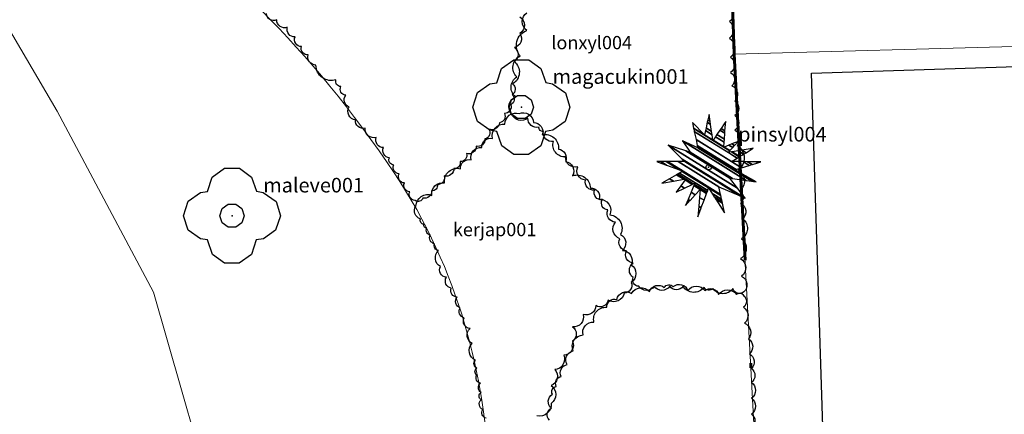
# Model space of a CAD drawing. Units: millimetres. Extents: x 1514 to 1746, y 1182 to 1452.
# Drawn here: x 1616 to 1639, y 1263 to 1272 of the extents above; entities that cross this region are included whole.
import ezdxf

# ---------------------------------------------------------------- set-up
doc = ezdxf.new("R2010")
doc.units = ezdxf.units.MM
doc.linetypes.add('DGN Style 4', pattern=[9.353024, 4.673591, -2.336795, 0.005842, -2.336795])
for name, color, linetype in [('0_hranice pozemku', 10, 'Continuous'), ('4', 7, 'Continuous'), ('Chodník', 7, 'Continuous'), ('Jehličnany', 120, 'Continuous'), ('Listnaté keře', 30, 'Continuous'), ('Listnaté stromy', 82, 'Continuous'), ('ploty', 7, 'Continuous'), ('teréní hrany', 4, 'Continuous')]:
    doc.layers.add(name, color=color, linetype=linetype)
doc.styles.get("Standard").update_dxf_attribs({"font": 'arial.ttf'})
doc.linetypes.add('2.123', pattern='A,5,[1,dgnlstyle.shx,S=0.0112,R=0,X=0,Y=0],5', length=10)

# ---------------------------------------------------------------- blocks, each defined once
blk = doc.blocks.new('jehličnan s atributem')
at = {"layer": 'Jehličnany', "linetype": 'Continuous'}
blk.add_ellipse((0, 0), major_axis=(-0.0382, 0.0382), ratio=1, start_param=3.926991, end_param=10.210176, dxfattribs=at)
blk.add_point((0, 0), dxfattribs=at)
at = {"layer": 'Jehličnany'}
blk.add_attdef('NÁZEV', (0.608, 0.529), '', height=0.3, dxfattribs=at)
at = {"layer": 'Jehličnany', "linetype": 'Continuous'}
mesh = blk.add_polyface(dxfattribs=at)
corners = [(-0.221, -1.021), (-0.478, -0.791), (-0.216, -0.954), (-0.2, -0.963), (-0.964, -0.329), (-0.424, -0.664), (-0.385, -0.688), (-0.204, -0.801), (-0.152, -0.833), (-0.963, -0.329), (-0.962, -0.329), (-0.67, -0.51), (-0.423, -0.663), (-0.384, -0.687), (-0.203, -0.799), (-0.151, -0.832), (-0.805, -0.239), (-0.726, -0.288), (-0.575, -0.382), (-0.5, -0.428), (-0.36, -0.515), (-0.276, -0.567), (-0.189, -0.621), (-0.094, -0.68), (0.329, -0.942), (-0.659, -0.156), (-0.509, -0.249), (-0.487, -0.263), (-0.343, -0.353), (-0.302, -0.378), (-0.176, -0.456), (-0.042, -0.539), (0.146, -0.656), (0.284, -0.741), (-1.069, 0.119), (-0.642, -0.146), (-0.483, -0.245), (-0.477, -0.249), (-0.324, -0.343), (-0.295, -0.361), (-0.036, -0.522), (0.124, -0.621), (0.279, -0.717), (-1.056, 0.119), (-1.037, 0.107), (-0.635, -0.142), (-0.473, -0.243), (-0.316, -0.34), (-0.292, -0.355), (-0.033, -0.515), (0.116, -0.608), (0.277, -0.707), (-0.987, 0.118), (-0.869, 0.045), (-0.599, -0.122), (-0.278, -0.321), (-0.02, -0.481), (0.071, -0.538), (0.266, -0.658), (-0.878, 0.118), (-0.603, -0.053), (-0.543, -0.09), (0, -0.427), (0.248, -0.58), (-0.847, 0.118), (-0.527, -0.081), (0.243, -0.558), (-0.629, 0.117), (0.208, -0.402), (-0.491, 0.116), (0.649, -0.591), (-0.545, 0.169), (0.751, -0.635), (-0.834, 0.454), (0.596, -0.433), (-0.47, 0.336), (0.437, -0.227), (-0.383, 0.308), (0.49, -0.234), (-0.54, 0.54), (0.769, -0.272), (-0.224, 0.402), (0.89, -0.288), (-0.229, 0.426), (0.931, -0.294), (0.54, -0.051), (-0.234, 0.45), (0.975, -0.3), (0.563, -0.044), (-0.26, 0.571), (0.678, -0.01), (0.47, 0.119), (-0.296, 0.737), (0.835, 0.036), (0.708, 0.115), (0.587, 0.189), (0.405, 0.302), (-0.308, 0.797), (0.891, 0.053), (0.794, 0.113), (0.63, 0.215), (0.471, 0.314), (0.435, 0.336), (0.311, 0.413), (-0.31, 0.804), (0.898, 0.055), (0.804, 0.113), (0.635, 0.218), (0.478, 0.315), (0.438, 0.34), (0.316, 0.415), (0.311, 0.419), (0.089, 0.556), (-0.086, 0.667), (-0.31, 0.806), (0.9, 0.055), (0.807, 0.113), (0.636, 0.219), (0.481, 0.315), (0.439, 0.341), (0.318, 0.416), (0.311, 0.42), (0.09, 0.558), (0.089, 0.558), (-0.067, 0.755), (-0.335, 0.921), (1.009, 0.088), (0.973, 0.11), (0.718, 0.268), (0.607, 0.337), (0.497, 0.405), (0.417, 0.455), (0.318, 0.516), (0.138, 0.628), (0.072, 0.668), (-0.054, 0.81), (1.077, 0.108), (0.769, 0.299), (0.687, 0.35), (0.533, 0.446), (0.479, 0.479), (0.323, 0.576), (0.168, 0.672), (0.061, 0.738), (-0.029, 0.924), (0.875, 0.363), (0.852, 0.378), (0.608, 0.529), (0.333, 0.7), (0.23, 0.763), (0.04, 0.881), (-0.019, 0.969), (0.918, 0.389), (0.336, 0.749), (0.255, 0.8), (0.031, 0.939), (0.008, 1.088), (0.346, 0.878), (0.32, 0.895), (0.008, 1.088), (0.351, 0.94)]
mesh.append_faces([[corners[k] for k in face] for face in [(0, 0, 3, 2), (1, 1, 6, 5), (2, 3, 8, 7), (4, 4, 10, 9), (5, 6, 13, 12), (7, 8, 15, 14), (9, 10, 17, 16), (11, 11, 19, 18), (12, 13, 21, 20), (14, 15, 23, 22), (16, 17, 26, 25), (18, 19, 28, 27), (20, 21, 30, 29), (22, 23, 31, 30), (24, 24, 33, 32), (25, 26, 36, 35), (27, 28, 38, 37), (29, 31, 40, 39), (32, 33, 42, 41), (34, 34, 44, 43), (35, 36, 46, 45), (37, 38, 47, 46), (39, 40, 49, 48), (41, 42, 51, 50), (43, 44, 53, 52), (45, 47, 55, 54), (48, 49, 56, 55), (50, 51, 58, 57), (52, 53, 60, 59), (54, 56, 62, 61), (57, 58, 63, 62), (59, 60, 65, 64), (61, 63, 66, 65), (64, 66, 68, 67), (67, 68, 70, 69), (69, 70, 72, 71), (71, 72, 74, 73), (73, 74, 76, 75), (75, 76, 78, 77), (77, 78, 80, 79), (79, 80, 82, 81), (81, 82, 84, 83), (83, 85, 88, 86), (85, 84, 87, 87), (86, 88, 90, 89), (89, 91, 95, 92), (91, 90, 93, 94), (92, 96, 102, 97), (96, 95, 100, 101), (94, 93, 98, 99), (97, 103, 111, 104), (103, 102, 109, 110), (101, 100, 107, 108), (99, 98, 105, 106), (104, 112, 123, 114), (112, 111, 121, 122), (110, 109, 119, 120), (108, 107, 117, 118), (106, 105, 115, 116), (114, 113, 125, 125), (113, 123, 134, 124), (122, 121, 132, 133), (120, 119, 130, 131), (118, 117, 128, 129), (116, 115, 126, 127), (124, 134, 143, 135), (133, 132, 141, 142), (131, 130, 139, 140), (129, 128, 137, 138), (127, 126, 136, 136), (135, 143, 150, 144), (142, 141, 148, 149), (140, 139, 147, 147), (138, 137, 145, 146), (144, 150, 155, 151), (149, 148, 153, 154), (146, 145, 152, 152), (151, 155, 159, 156), (154, 153, 157, 158), (158, 157, 160, 160)]], dxfattribs={"vtx0": -1, "vtx2": -1})
blk = doc.blocks.new('614')
blk.add_lwpolyline([(0.154, 0.476), (0.404, 0.294), (0.5, 0), (0.404, -0.294), (0.154, -0.476), (-0.154, -0.476), (-0.404, -0.294), (-0.5, 0), (-0.404, 0.294), (-0.154, 0.476), (0.154, 0.476)])
blk = doc.blocks.new('listnatý strom')
at = {"layer": 'Listnaté stromy', "linetype": 'Continuous'}
for p, q in [((-0.33, 0.795), (-0.08, 0.975)), ((-0.08, 0.975), (0.228, 0.975)), ((0.228, 0.975), (0.48, 0.795)), ((-0.425, 0.5), (-0.33, 0.795)), ((0.48, 0.795), (0.58, 0.503)), ((-0.825, 0.3), (-0.575, 0.475)), ((-0.575, 0.475), (-0.425, 0.5)), ((0.58, 0.503), (0.72, 0.478)), ((0.72, 0.478), (0.985, 0.295)), ((-0.925, 0), (-0.825, 0.3)), ((0.985, 0.295), (1.075, 0)), ((-0.825, -0.3), (-0.925, 0)), ((1.075, 0), (0.975, -0.3)), ((-0.575, -0.475), (-0.825, -0.3)), ((0.975, -0.3), (0.725, -0.475)), ((-0.425, -0.5), (-0.575, -0.475)), ((-0.325, -0.8), (-0.425, -0.5)), ((0.575, -0.5), (0.475, -0.8)), ((0.725, -0.475), (0.575, -0.5)), ((-0.075, -0.975), (-0.325, -0.8)), ((0.475, -0.8), (0.225, -0.975)), ((0.225, -0.975), (-0.075, -0.975))]:
    blk.add_line(p, q, dxfattribs=at)
blk.add_point((0.077, 0), dxfattribs=at)
at = {"layer": 'Listnaté stromy', "color": 3, "linetype": 'Continuous', "xscale": 0.5, "yscale": 0.5}
blk.add_blockref('614', (0.077, 0), dxfattribs=at)
blk = doc.blocks.new('listnatý strom s atributem')
at = {"layer": 'Listnaté stromy'}
blk.add_blockref('listnatý strom', (-0.327, 0), dxfattribs=at)
blk.add_attdef('NÁZEV', (0.393, 0.478), '', height=0.3, dxfattribs=at)

msp = doc.modelspace()

# ---------------------------------------------------------------- linework, layer by layer
at = {"layer": '0_hranice pozemku', "linetype": 'DGN Style 4', "lineweight": 60, "elevation": 0.386}
msp.add_lwpolyline([(1649.871, 1351.873), (1650.156, 1339.822), (1650.242, 1338.776), (1650.355, 1334.616), (1650.613, 1326.774), (1630.775, 1324.328), (1631.83, 1294.69), (1632.537, 1271.395), (1633.83, 1247.39), (1625.844, 1237.464), (1625.844, 1237.464)], dxfattribs=at)
at = {"layer": '4'}
for p, q in [((1634.292, 1270.959), (1655.311, 1271.652)), ((1634.988, 1249.046), (1634.292, 1270.959))]:
    msp.add_line(p, q, dxfattribs=at)
at = {"layer": 'Chodník', "color": 7, "linetype": 'Continuous', "lineweight": 0}
msp.add_polyline3d([(1621.986, 1254.588, -1.159), (1620.987, 1260.451, -1.119), (1619.393, 1266.006, -1.088), (1617.215, 1270.103, -1.068), (1614.25, 1275.16, -1.027), (1611.451, 1279.659, -0.936)], dxfattribs=at)
at = {"layer": 'Listnaté keře', "elevation": -0.102}
for points in [[(1632.433, 1272.454, -0.520567), (1632.433, 1272.128, -0.520567), (1632.433, 1271.753, -0.520567), (1632.458, 1271.327, -0.520567), (1632.458, 1270.976, -0.520567), (1632.483, 1270.676, -0.520567), (1632.558, 1270.325, -0.520567), (1632.558, 1270, -0.520567), (1632.558, 1269.674, -0.520567), (1632.609, 1269.324, -0.520567), (1632.634, 1268.767, -0.520567), (1632.659, 1268.291, -0.520567), (1632.684, 1268.015, -0.520567), (1632.735, 1267.665, -0.520567), (1632.709, 1267.214, -0.520567), (1632.684, 1266.763, -0.520567), (1632.709, 1266.363, -0.520567), (1632.76, 1266.012, -0.520567), (1632.509, 1266.087, -0.520567), (1632.058, 1266.087, -0.520567), (1631.857, 1266.112, -0.520567), (1631.381, 1266.137, -0.520567), (1631.08, 1266.137, -0.520567), (1630.729, 1266.137, -0.520567), (1630.378, 1266.137, -0.520567), (1630.252, 1266.338, -0.520567), (1630.252, 1266.663, -0.520567), (1630.102, 1266.939, -0.520567), (1629.951, 1267.214, -0.520567), (1629.851, 1267.59, -0.520567), (1629.676, 1267.865, -0.520567), (1629.55, 1268.091, -0.520567), (1629.375, 1268.316, -0.520567), (1629.174, 1268.541, -0.520567), (1628.999, 1268.842, -0.520567), (1628.723, 1269.067, -0.520567), (1628.447, 1269.418, -0.520567), (1628.221, 1269.643, -0.520567), (1628.121, 1269.743, -0.520567), (1627.87, 1269.944, -0.520567), (1627.494, 1270.05, -0.520567), (1627.594, 1270.425, -0.520567), (1627.619, 1270.876, -0.520567), (1627.694, 1271.352, -0.520567), (1627.845, 1271.928, -0.520567), (1627.845, 1272.329, -0.520567)], [(1627.69, 1272.237, -0.520567), (1627.69, 1271.857, -0.520567), (1627.563, 1271.541, -0.520567), (1627.563, 1271.224, -0.520567), (1627.524, 1270.719, -0.520567), (1627.514, 1270.477, -0.520567), (1627.481, 1270.247, -0.520567), (1627.338, 1270.049, -0.520567), (1627.228, 1269.841, -0.520567), (1626.986, 1269.698, -0.520567), (1626.897, 1269.474, -0.520567), (1626.699, 1269.31, -0.520567), (1626.48, 1269.145, -0.520567), (1626.337, 1268.959, -0.520567), (1626.194, 1268.805, -0.520567), (1625.974, 1268.64, -0.520567), (1625.82, 1268.443, -0.520567), (1625.689, 1268.3, -0.520567), (1625.491, 1268.136, -0.520567), (1625.315, 1268.081, -0.520567), (1625.194, 1268.278, -0.520567), (1625.073, 1268.476, -0.520567), (1624.952, 1268.684, -0.520567), (1624.832, 1268.882, -0.520567), (1624.733, 1269.046, -0.520567), (1624.601, 1269.277, -0.520567), (1624.436, 1269.507, -0.520567), (1624.183, 1269.716, -0.520567), (1623.964, 1269.902, -0.520567), (1623.821, 1270.198, -0.520567), (1623.744, 1270.462, -0.520567), (1623.634, 1270.659, -0.520567), (1623.524, 1270.813, -0.520567), (1623.072, 1271.146, -0.520567), (1622.896, 1271.376, -0.520567), (1622.742, 1271.563, -0.520567), (1622.599, 1271.782, -0.520567), (1622.423, 1272.002, -0.520567), (1622.182, 1272.166, -0.520567), (1621.951, 1272.309, -0.520567)], [(1626.921, 1263.151, -0.520567), (1626.851, 1263.347, -0.520567), (1626.809, 1263.57, -0.520567), (1626.809, 1263.738, -0.520567), (1626.795, 1263.947, -0.520567), (1626.711, 1264.128, -0.520567), (1626.711, 1264.282, -0.520567), (1626.683, 1264.463, -0.520567), (1626.604, 1264.845, -0.520567), (1626.56, 1265.18, -0.520567), (1626.426, 1265.425, -0.520567), (1626.336, 1265.649, -0.520567), (1626.269, 1265.894, -0.520567), (1626.135, 1266.095, -0.520567), (1626.023, 1266.341, -0.520567), (1625.889, 1266.587, -0.520567), (1625.846, 1266.946, -0.520567), (1625.758, 1267.101, -0.520567), (1625.659, 1267.299, -0.520567), (1625.582, 1267.453, -0.520567), (1625.515, 1267.541, -0.520567), (1625.438, 1267.663, -0.520567), (1625.335, 1267.955, -0.520567), (1625.698, 1268.196, -0.520567), (1625.98, 1268.478, -0.520567), (1626.343, 1268.8, -0.520567), (1626.584, 1269.001, -0.520567), (1626.826, 1269.283, -0.520567), (1627.068, 1269.484, -0.520567), (1627.35, 1269.806, -0.520567), (1627.672, 1270.048, -0.520567), (1627.995, 1269.846, -0.520567), (1628.196, 1269.565, -0.520567), (1628.559, 1269.243, -0.520567), (1628.72, 1268.961, -0.520567), (1628.881, 1268.639, -0.520567), (1629.284, 1268.357, -0.520567), (1629.485, 1268.116, -0.520567), (1629.727, 1267.754, -0.520567), (1629.969, 1267.311, -0.520567), (1630.009, 1266.949, -0.520567), (1630.211, 1266.627, -0.520567), (1630.211, 1266.225, -0.520567), (1630.05, 1265.983, -0.520567), (1629.687, 1265.822, -0.520567), (1629.405, 1265.702, -0.520567), (1629.123, 1265.5, -0.520567), (1628.881, 1265.219, -0.520567), (1628.881, 1264.897, -0.520567), (1628.68, 1264.575, -0.520567), (1628.478, 1264.253, -0.520567), (1628.397, 1263.891, -0.520567), (1628.397, 1263.488, -0.520567), (1628.075, 1263.207, -0.520567)], [(1628.357, 1263.11, -0.520567), (1628.401, 1263.379, -0.520567), (1628.424, 1263.692, -0.520567), (1628.513, 1263.871, -0.520567), (1628.625, 1264.095, -0.520567), (1628.76, 1264.364, -0.520567), (1628.894, 1264.677, -0.520567), (1629.118, 1265.035, -0.520567), (1629.365, 1265.326, -0.520567), (1629.656, 1265.662, -0.520567), (1629.88, 1265.841, -0.520567), (1630.216, 1265.975, -0.520567), (1630.62, 1266.02, -0.520567), (1630.956, 1266.109, -0.520567), (1631.158, 1266.131, -0.520567), (1631.494, 1266.042, -0.520567), (1631.875, 1266.042, -0.520567), (1632.188, 1265.952, -0.520567), (1632.592, 1265.952, -0.520567), (1632.748, 1265.93, -0.520567), (1632.748, 1265.662, -0.520567), (1632.771, 1265.304, -0.520567), (1632.861, 1264.945, -0.520567), (1632.883, 1264.61, -0.520567), (1632.928, 1264.274, -0.520567), (1632.928, 1263.961, -0.520567), (1632.928, 1263.603, -0.520567), (1632.928, 1263.245, -0.520567), (1632.928, 1262.931, -0.520567)]]:
    msp.add_lwpolyline(points, format="xyb", dxfattribs=at)
at = {"layer": 'ploty', "color": 7, "linetype": '2.123', "lineweight": 0, "ltscale": 0.5}
for p, q in [((1632.533, 1271.391, -1.139), (1632.04, 1287.086, -0.753)), ((1632.533, 1271.391, -1.139), (1646.921, 1271.782, -0.999)), ((1633.827, 1247.384, -1.373), (1632.533, 1271.391, -1.139))]:
    msp.add_line(p, q, dxfattribs=at)
at = {"layer": 'teréní hrany', "color": 4, "linetype": 'Continuous', "lineweight": 0}
msp.add_open_spline([(1621.986, 1254.588, -1.159), (1623.099, 1255.25, -1.17), (1624.212, 1255.912, -1.18), (1625.324, 1256.575, -1.19), (1626.963, 1257.551, -1.205), (1627.124, 1260.234, -1.189), (1626.997, 1262.048, -1.18), (1626.836, 1264.352, -1.167), (1626.257, 1266.672, -1.155), (1624.686, 1268.939, -1.129), (1622.718, 1271.778, -1.096), (1620.719, 1273.649, -1.048), (1618.173, 1275.3, -1.017), (1615.932, 1276.753, -0.99), (1613.691, 1278.206, -0.963), (1611.451, 1279.659, -0.936)], degree=3, knots=[0, 0, 0, 0, 0.114275, 0.114275, 0.114275, 0.28264, 0.28264, 0.28264, 0.496453, 0.496453, 0.496453, 0.764306, 0.764306, 0.764306, 1, 1, 1, 1], dxfattribs=at)

# ---------------------------------------------------------------- block references
at = {"layer": 'Jehličnany', "xscale": 1.099999999976717, "yscale": 1.099999999976717, "zscale": 1.099999999976717}
msp.add_blockref('jehličnan s atributem', (1631.962, 1268.833), dxfattribs=at).add_auto_attribs({'NÁZEV': 'pinsyl004'})
at = {"layer": 'Listnaté stromy', "xscale": 1.099999999976717, "yscale": 1.099999999976717, "zscale": 1.099999999976717}
for p, values in [((1627.997, 1270.195, -0.092), {'NÁZEV': 'magacukin001'}), ((1621.446, 1267.736, -0.092), {'NÁZEV': 'maleve001'})]:
    msp.add_blockref('listnatý strom s atributem', p, dxfattribs=at).add_auto_attribs(values)

# ---------------------------------------------------------------- texts
at = {"layer": 'Listnaté keře'}
for s, p in [('lonxyl004 ', (1628.399, 1271.504, -0.102)), ('kerjap001', (1626.171, 1267.272, -0.102))]:
    msp.add_text(s, height=0.3, dxfattribs=at).set_placement(p)

doc.saveas('drawing.dxf')
